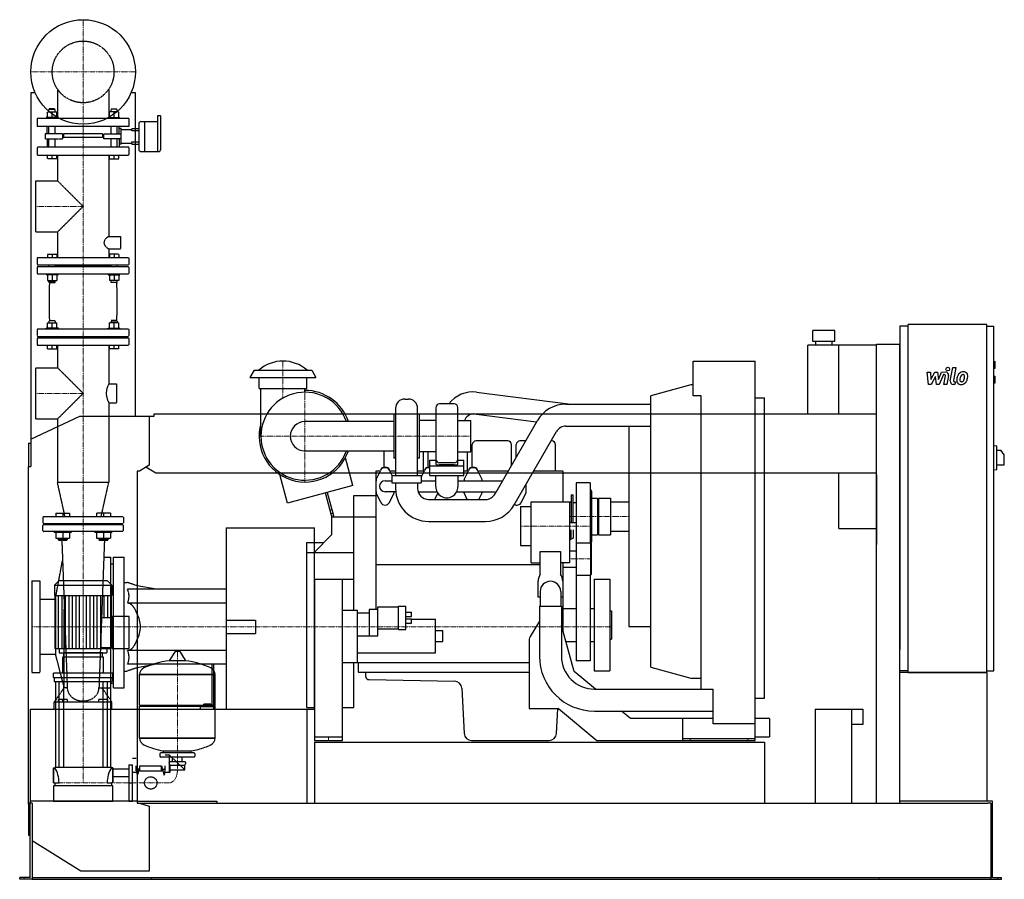
# Model space of a CAD drawing. Extents: x -173 to 2512, y 0 to 2346.
import ezdxf

# ---------------------------------------------------------------- set-up
doc = ezdxf.new("R2010")
doc.units = 0
doc.linetypes.add('DASHDOT', pattern=[1, 0.5, -0.25, 0, -0.25])
doc.linetypes.add('HIDDEN', pattern=[0.375, 0.25, -0.125])
doc.layers.get('0').update_dxf_attribs({"color": 124})
doc.layers.add('CP_AXIS', color=143, linetype='DASHDOT', lineweight=18)
doc.layers.add('CP_DETAL', color=33, linetype='Continuous')
doc.layers.add('cp_hidde', color=203, linetype='HIDDEN')

msp = doc.modelspace()

# ---------------------------------------------------------------- linework, layer by layer
at = {"extrusion": (0, 1, 0)}
for p, q in [((-130.6, 2146), (-143, 2146)), ((-143, 2146), (-143, 1126)), ((143, 2146), (130.6, 2146)), ((143, 1264), (143, 2146)), ((202.6, 2083), (202.6, 1985.6)), ((210.6, 2083), (202.6, 2083)), ((211.8, 2055.3), (211.8, 2082)), ((143, 2048.4), (151.6, 2048.4)), ((151.6, 2042.2), (143, 2042.2)), ((151.6, 2061.3), (151.6, 2027.2)), ((157.8, 2067.4), (167.6, 2067.4)), ((167.6, 2067.4), (167.6, 2027.2)), ((167.6, 2067.4), (167.6, 1985.6)), ((167.6, 2067.4), (202.6, 2067.4)), ((211.8, 1992.5), (211.8, 2055.3)), ((151.6, 2027.2), (151.6, 1992.5)), ((167.6, 2027.2), (167.6, 1985.6)), ((143, 2012.3), (151.6, 2012.3)), ((143, 2006.1), (151.6, 2006.1)), ((157.8, 1985.6), (205.7, 1985.6)), ((2250.5, 1509), (2228, 1509)), ((2250.5, 564), (2250.5, 1514)), ((2464.8, 1514), (2250.5, 1514)), ((2464.8, 564), (2464.8, 1514)), ((2464.8, 1509), (2483.7, 1509)), ((2483.7, 569), (2483.7, 1509)), ((2050.5, 1497), (1990.5, 1497)), ((1990.5, 1467), (1990.5, 1497)), ((2050.5, 1467), (2050.5, 1497)), ((1977, 1270), (1977, 1457.6)), ((2164, 1457.6), (1977, 1457.6)), ((2050.5, 1467), (1990.5, 1467)), ((1998, 1457.6), (1998, 1467)), ((2043, 1457.6), (2043, 1467)), ((2061, 1270), (2061, 1457.6)), ((2164, 1460), (2228, 1460)), ((2164, 208), (2164, 1460)), ((2228, 208), (2228, 1460)), ((1663.5, 1319), (1663.5, 1414)), ((1663.5, 1414), (1833, 1414)), ((1833, 379), (1833, 1414)), ((2483.7, 1413), (2487.9, 1413)), ((2487.9, 1395), (2487.9, 1413)), ((466.5, 1389), (455, 1369)), ((466.5, 1389), (623.5, 1389)), ((623.5, 1389), (635, 1369)), ((2483.7, 1395), (2487.9, 1395)), ((2483.7, 1373), (2487.9, 1373)), ((2487.9, 1355), (2487.9, 1373)), ((455, 1369), (635, 1369)), ((480, 1339), (480, 1369)), ((610, 1339), (610, 1369)), ((1657.5, 1349), (1548.5, 1319)), ((1663.5, 1349), (1657.5, 1349)), ((2483.7, 1355), (2487.9, 1355)), ((480, 1339), (610, 1339)), ((485, 1209), (485, 1339)), ((605, 1329), (605, 1339)), ((1073.2, 1329.3), (1330.4, 1296.5)), ((1548.5, 579), (1548.5, 1319)), ((1686, 1319), (1663.5, 1319)), ((1686, 519), (1686, 1319)), ((877.3, 1310.3), (887.3, 1310.3)), ((1012.2, 1297.1), (972.3, 1297.1)), ((1317, 1296.5), (1548.5, 1296.5)), ((1833, 1314), (1858, 1314)), ((1858, 494), (1858, 1314)), ((-143, 1200.5), (-9.2, 1264)), ((-9.2, 1264), (180, 1264)), ((180, 1264), (194.2, 1264)), ((180, 1264), (180, 1130.4)), ((194.2, 1264), (194.2, 1270)), ((194.2, 1270), (2164, 1270)), ((847.2, 1269), (847.2, 1149)), ((852.3, 1269), (847.2, 1269)), ((852.3, 1285.3), (852.3, 1101.5)), ((912.3, 1101.5), (912.3, 1285.3)), ((917.3, 1269), (912.3, 1269)), ((917.3, 1149), (917.3, 1269)), ((962.2, 1287.1), (962.2, 1132.3)), ((1022.2, 1132.3), (1022.2, 1287.1)), ((1065.6, 1269.8), (1237, 1247.9)), ((847.2, 1249), (605, 1249)), ((962.2, 1252), (917.3, 1252)), ((1022.2, 1252), (1057.2, 1252)), ((1057.2, 1166), (1057.2, 1252)), ((1123.6, 1051.5), (1239.1, 1251.5)), ((1317, 1236.5), (1548.5, 1236.5)), ((1488.5, 1236.5), (1488.5, 690)), ((1175.6, 1021.5), (1291, 1221.5)), ((-149, 1190), (-149, 1126)), ((-149, 1190), (-143, 1190)), ((1061.5, 1124), (1061.5, 1186)), ((1158.5, 1196), (1071.5, 1196)), ((1168.5, 1129.3), (1168.5, 1186)), ((1181.5, 1151.8), (1181.5, 1186)), ((1207, 1196), (1191.5, 1196)), ((1278.5, 1196), (1276.3, 1196)), ((1288.5, 1114), (1288.5, 1186)), ((2483.7, 1184), (2492.2, 1182.9)), ((2492.2, 1118.1), (2492.2, 1182.9)), ((605, 1169), (847.2, 1169)), ((821.5, 1124), (821.5, 1169)), ((962.2, 1166), (917.3, 1166)), ((928.5, 1114), (928.5, 1166)), ((941.5, 1124), (941.5, 1166)), ((1022.2, 1166), (1057.2, 1166)), ((1048.5, 1114), (1048.5, 1166)), ((2492.2, 1170.5), (2502.8, 1170.5)), ((2512.5, 1158.5), (2502.8, 1170.5)), ((2512.5, 1130.5), (2512.5, 1158.5)), ((180, 1130.4), (154, 1114)), ((735.7, 1074.5), (715.4, 1150.4)), ((852.3, 1149), (847.2, 1149)), ((917.3, 1149), (912.3, 1149)), ((945.5, 1102.1), (945.5, 1143.9)), ((945.5, 1143.9), (962.2, 1143.9)), ((1012.2, 1136.2), (972.3, 1136.2)), ((1012.2, 1130.6), (972.3, 1130.6)), ((1022.2, 1143.9), (1038.5, 1143.9)), ((1038.5, 1102.1), (1038.5, 1143.9)), ((2492.2, 1130.5), (2512.5, 1130.5)), ((-149, 1126), (-143, 1126)), ((-149, 205.3), (-149, 1126)), ((147, 1114), (147, 208)), ((154, 1114), (147, 1114)), ((198, 1108), (171.2, 1124.8)), ((2164, 1108), (198, 1108)), ((557, 1026.7), (536.1, 1104.7)), ((798.5, 1114), (798.5, 736.1)), ((810.5, 1114), (798.5, 1114)), ((799, 1090.5), (811.8, 1116.7)), ((812.1, 1117.3), (815.2, 1124)), ((815.2, 1124), (831.7, 1124)), ((831.7, 1124), (834.9, 1117.3)), ((842.6, 1101.5), (835.2, 1116.7)), ((852.3, 1114), (836.5, 1114)), ((842.3, 1101.5), (922.3, 1101.5)), ((842.3, 1101.5), (842.3, 1081.5)), ((930.5, 1114), (912.3, 1114)), ((922.3, 1097.1), (931.8, 1116.7)), ((922.3, 1101.5), (922.3, 1081.5)), ((932.1, 1117.3), (935.2, 1124)), ((935.2, 1124), (945.5, 1124)), ((1038.5, 1127.7), (945.5, 1127.7)), ((945.5, 1102.1), (1038.5, 1102.1)), ((962, 1071.4), (962, 1102.1)), ((1022, 1102.1), (1022, 1071.4)), ((1050.5, 1114), (1038.5, 1114)), ((1039, 1090.5), (1051.8, 1116.7)), ((1052.1, 1117.3), (1055.2, 1124)), ((1055.2, 1124), (1071.8, 1124)), ((1071.8, 1124), (1074.9, 1117.3)), ((1088, 1090.5), (1075.2, 1116.7)), ((1159.7, 1114), (1076.5, 1114)), ((1308.5, 1114), (1229, 1114)), ((1308.5, 1114), (1308.5, 1030)), ((2061, 957), (2061, 1108)), ((2164, 1103.5), (2164, 913.4)), ((2483.7, 1117), (2492.2, 1118.1)), ((735.7, 1074.5), (557, 1026.7)), ((823.5, 1087.5), (842.3, 1087.5)), ((842.3, 1081.5), (922.3, 1081.5)), ((852.3, 1081.5), (852.3, 1066.5)), ((912.3, 1081.5), (912.3, 1066.5)), ((922.3, 1087.5), (962, 1087.5)), ((1022, 1087.5), (1144.4, 1087.5)), ((1344.5, 1082), (1344.5, 918)), ((1383, 1082), (1344.5, 1082)), ((1383, 1082), (1383, 918)), ((677.5, 992.3), (660.8, 1054.5)), ((665.7, 1055.8), (682.5, 993)), ((811.8, 1028.3), (799, 1054.5)), ((852.7, 1057.5), (823.5, 1057.5)), ((835.2, 1028.3), (848, 1054.5)), ((913.6, 1057.5), (965.2, 1057.5)), ((959.2, 1036.5), (967.6, 1053.6)), ((1018.8, 1057.5), (1127.1, 1057.5)), ((1047.8, 1036.5), (1039, 1054.5)), ((1079.2, 1036.5), (1088, 1054.5)), ((1195.2, 1028.3), (1208, 1054.5)), ((1330.7, 1048.8), (1330.7, 974)), ((1330.7, 1048.8), (1336.7, 1048.8)), ((1336.7, 974), (1336.7, 1048.8)), ((1387, 1059), (1387, 921)), ((738.5, 1047), (798.5, 1047)), ((738.5, 734.4), (738.5, 1047)), ((942.2, 1036.5), (1097.6, 1036.5)), ((1222, 863.7), (1222, 1030)), ((1222, 1030), (1330.7, 1030)), ((1327, 1030), (1327, 863.7)), ((1336.7, 1028), (1345, 1028)), ((1387, 1040), (1402.5, 1040)), ((1402.5, 1040), (1402.5, 940)), ((1402.5, 1028), (1405.5, 1028)), ((1405.5, 1040), (1405.5, 940)), ((1405.5, 1040), (1438.5, 1040)), ((1438.5, 1040), (1438.5, 940)), ((1438.5, 1030), (1488.5, 1030)), ((673.3, 1008.1), (678.1, 1009.4)), ((681, 998.5), (676.2, 997.2)), ((1193, 1017), (1193, 911)), ((1193, 1017), (1222, 1017)), ((677.5, 992.3), (677.5, 940)), ((798.5, 988), (677.5, 988)), ((682.5, 988), (682.5, 993)), ((942.2, 976.5), (1097.6, 976.5)), ((1327, 974), (1345, 974)), ((1384, 983), (1383, 984)), ((1384, 945), (1384, 983)), ((390, 959), (390, 464)), ((390, 959), (631, 959)), ((677.5, 940), (630.2, 892)), ((1330.7, 932), (1330.7, 954)), ((1336.7, 954), (1336.7, 930.6)), ((1384, 945), (1383, 944)), ((1387, 940), (1402.5, 940)), ((1402.5, 952), (1405.5, 952)), ((1405.5, 940), (1438.5, 940)), ((1438.5, 950), (1488.5, 950)), ((2061, 957), (2164, 957)), ((610, 919), (656.8, 919)), ((610, 469), (610, 919)), ((1327, 930), (1330.7, 932)), ((1336.7, 930.6), (1327, 925.5)), ((1344.5, 918), (1344.5, 830)), ((1344.5, 918), (1383.5, 918)), ((1383.5, 918), (1383.5, 830)), ((1385.5, 916), (1383.5, 918)), ((1385.5, 916), (1385.5, 832)), ((610, 892), (738.5, 892)), ((1193, 911), (1222, 911)), ((1247, 832.2), (1247, 894)), ((1247, 894), (1302, 894)), ((1302, 894), (1302, 832.2)), ((1327, 896), (1344.5, 896)), ((1222, 863.7), (1247, 863.7)), ((1327, 863.7), (1302, 863.7)), ((1308.5, 863.7), (1308.5, 677.8)), ((798.5, 859), (1247, 859)), ((1308.5, 852), (1344.5, 852)), ((-66.3, 814), (-78, 802.9)), ((66.3, 814), (-66.3, 814)), ((66.3, 814), (78, 802.9)), ((631.5, 819.2), (738.5, 819.2)), ((631.5, 819.2), (631.5, 379)), ((707.5, 379), (707.5, 819.2)), ((1241, 770.1), (1241, 813.1)), ((1308, 813.1), (1308, 770.1)), ((1344.5, 830), (1383.5, 830)), ((1345, 830), (1345, 596)), ((1383, 830), (1383, 596)), ((1385.5, 832), (1383.5, 830)), ((1394, 819), (1394, 569)), ((1394, 819), (1437, 819)), ((1437, 819), (1437, 569)), ((-78, 802.9), (78, 802.9)), ((-78, 802.9), (-78, 774.8)), ((78, 802.9), (78, 774.8)), ((199.4, 791.3), (147, 800.9)), ((390, 791.3), (147, 791.3)), ((1246.5, 785.1), (1246.5, 745.1)), ((1302.5, 785.1), (1302.5, 745.1)), ((-78, 774.8), (78, 774.8)), ((-76.7, 774.8), (-76.7, 630.2)), ((76.7, 774.8), (76.7, 714.2)), ((390, 753.4), (147, 753.4)), ((1246.5, 770.1), (1241, 770.1)), ((1308, 770.1), (1302.5, 770.1)), ((707.5, 734.4), (748.5, 734.4)), ((748.5, 592), (748.5, 734.4)), ((748.5, 726.9), (780.5, 726.9)), ((780.5, 736.1), (780.5, 664.7)), ((803.5, 736.1), (780.5, 736.1)), ((803.5, 664.7), (803.5, 743.6)), ((803.5, 743.6), (860.5, 743.6)), ((860.5, 681.6), (860.5, 745.6)), ((860.5, 745.6), (880.5, 745.6)), ((880.5, 681.6), (880.5, 745.6)), ((880.5, 728.7), (895.5, 728.7)), ((895.5, 716.7), (895.5, 728.7)), ((1244.5, 745.1), (1304.5, 745.1)), ((1244.5, 745.1), (1244.5, 609)), ((1304.5, 745.1), (1304.5, 609)), ((1308.5, 739), (1345, 739)), ((1383, 739), (1394, 739)), ((1437, 732.5), (1441.5, 732.5)), ((1441.5, 732.5), (1441.5, 655.5)), ((49, 632.7), (49, 714.2)), ((49, 714.2), (79.2, 714.2)), ((79.2, 630.2), (79.2, 716.7)), ((126, 716.7), (79.2, 716.7)), ((126, 630.2), (126, 716.7)), ((880.5, 716.7), (895.5, 716.7)), ((880.5, 710.6), (895.5, 710.6)), ((880.5, 698.6), (895.5, 698.6)), ((895.5, 698.6), (895.5, 710.6)), ((895.5, 710), (961.5, 710)), ((961.5, 618), (961.5, 710)), ((1244.5, 704.6), (1219.2, 662.8)), ((803.5, 683.6), (860.5, 683.6)), ((860.5, 681.6), (880.5, 681.6)), ((961.5, 679), (981.5, 679)), ((981.5, 649), (981.5, 679)), ((1339.5, 567.4), (1304.5, 692.1)), ((1488.5, 690), (1548.5, 690)), ((748.5, 664.7), (803.5, 664.7)), ((961.5, 649), (981.5, 649)), ((1217, 655), (1217, 466)), ((1316.6, 649), (1345, 649)), ((1383, 649), (1394, 649)), ((1437, 655.5), (1441.5, 655.5)), ((-65.1, 630.2), (-65.1, 618)), ((53, 618), (-53, 618)), ((-53, 606.3), (-53, 618)), ((49, 632.7), (79.2, 632.7)), ((53, 606.3), (53, 618)), ((65.1, 630.2), (65.1, 618)), ((79.2, 630.2), (126, 630.2)), ((390, 624.6), (147, 624.6)), ((250.6, 621.4), (235.7, 597.6)), ((262.3, 622), (251.7, 622)), ((263.4, 621.4), (278.3, 597.6)), ((748.5, 618), (961.5, 618)), ((56, 606.3), (-56, 606.3)), ((-56, 606.3), (-56, 562.6)), ((56, 562.6), (56, 606.3)), ((707.5, 592), (1217, 592)), ((738.5, 469), (738.5, 592)), ((750.5, 592), (750.5, 566)), ((1383, 596), (1345, 596)), ((199.4, 586.7), (147, 577.1)), ((350.9, 586.7), (350.9, 470.5)), ((356.3, 470.5), (356.3, 586.7)), ((751.5, 565), (1217, 565)), ((770, 565), (770, 554.8)), ((1397.2, 519), (1339.5, 567.4)), ((1394, 569), (1437, 569)), ((1548.5, 579), (1657.5, 549)), ((2250.5, 569), (2228, 569)), ((2464.8, 569), (2483.7, 569)), ((-81, 550.9), (-81, 562.6)), ((81, 562.6), (-81, 562.6)), ((-81, 550.9), (81, 550.9)), ((-79, 550.9), (-79, 539.6)), ((-79, 539.6), (79, 539.6)), ((-75, 539.6), (-75, 305.4)), ((-65.8, 539.6), (-65.8, 305.4)), ((-53.8, 539.6), (-53.8, 305.4)), ((53.8, 539.6), (53.8, 305.4)), ((65.8, 539.6), (65.8, 305.4)), ((75, 539.6), (75, 305.4)), ((79, 550.9), (79, 539.6)), ((81, 550.9), (81, 562.6)), ((154, 559.2), (360, 559.2)), ((360, 559.2), (154, 559.2)), ((154, 474.9), (154, 559.2)), ((360, 474.9), (360, 559.2)), ((779.8, 544.8), (1013.1, 540.8)), ((1657.5, 549), (1686, 549)), ((1032.8, 521.8), (1039.3, 398)), ((1394.5, 519), (1718.5, 519)), ((1718.5, 424), (1718.5, 519)), ((1833, 494), (1858, 494)), ((147, 464), (631, 464)), ((154, 474.9), (360, 474.9)), ((157, 472), (154, 474.9)), ((154, 472), (360, 472)), ((154, 384.9), (154, 472)), ((319.3, 470.5), (319.3, 464)), ((350.9, 470.5), (319.3, 470.5)), ((329, 470.5), (329, 477.9)), ((340, 477.9), (329, 477.9)), ((340, 470.5), (340, 477.9)), ((348.7, 477.9), (340, 477.9)), ((348.7, 470.5), (348.7, 477.9)), ((356.3, 470.5), (350.9, 470.5)), ((356.3, 464), (356.3, 470.5)), ((357, 472), (360, 474.9)), ((610, 469), (631.5, 469)), ((610, 464), (610, 208)), ((707.5, 469), (738.5, 469)), ((1217, 466), (1297, 466)), ((1291.2, 398), (1294.8, 466)), ((1297, 466), (1400.7, 379)), ((1394.5, 459), (1718.5, 459)), ((1492.5, 439), (1468.7, 459)), ((1997, 464), (2127, 464)), ((1997, 464), (1997, 208)), ((2097, 208), (2097, 464)), ((2127, 464), (2127, 422.2)), ((1718.5, 439), (1492.5, 439)), ((1636, 379), (1636, 439)), ((1872, 439), (1833, 439)), ((1872, 439), (1872, 389)), ((1833, 424), (1718.5, 424)), ((2127, 422.2), (2097, 422.2)), ((154, 384.9), (360, 384.9)), ((360, 384.9), (154, 384.9)), ((631.5, 389), (707.5, 389)), ((631.5, 379), (707.5, 379)), ((1059.2, 379), (1271.3, 379)), ((1400.7, 379), (1636, 379)), ((1636, 384), (1833, 384)), ((1636, 379), (1833, 379)), ((1833, 389), (1872, 389)), ((219, 345), (219, 350.2)), ((295, 345), (295, 350.2)), ((135, 330.4), (145, 330.4)), ((209, 342.1), (209, 336.4)), ((302, 345), (212, 345)), ((302, 333.5), (212, 333.5)), ((236, 338.7), (224, 338.7)), ((236, 291.3), (236, 338.7)), ((243.6, 321.1), (243.6, 333.5)), ((270.5, 321.1), (270.5, 333.5)), ((305, 342.1), (305, 336.4)), ((-81, 304), (-81, 263.6)), ((-81, 304), (-77, 304)), ((77, 305.4), (-77, 305.4)), ((77, 304), (77, 305.4)), ((81, 304), (77, 304)), ((81, 304), (81, 263.6)), ((81, 301.2), (120, 301.2)), ((120, 301.2), (125, 301.2)), ((125, 312.5), (125, 213.5)), ((125, 312.5), (135, 312.5)), ((135, 213.5), (135, 312.5)), ((145, 296.2), (145, 309.5)), ((155, 309.5), (149.3, 286.9)), ((155, 296.2), (149.3, 300.1)), ((155, 309.5), (214, 309.5)), ((155, 296.2), (155, 309.5)), ((155, 296.2), (214, 296.2)), ((214, 296.2), (214, 309.5)), ((214, 309.5), (219.7, 286.9)), ((214, 296.2), (219.7, 300.1)), ((224, 296.2), (224, 309.5)), ((237, 311.1), (234.3, 317)), ((237, 321.1), (277, 321.1)), ((237, 311.1), (277, 311.1)), ((237, 298.4), (237, 311.1)), ((237, 298.4), (277, 298.4)), ((277, 311.1), (279.7, 317)), ((277, 298.4), (277, 311.1)), ((81, 280.3), (120, 280.3)), ((135, 292.7), (145, 292.7)), ((236, 291.3), (224, 291.3)), ((-81, 263.6), (-77, 263.6)), ((-81, 255.2), (-81, 213)), ((81, 255.2), (-81, 255.2)), ((81, 263.6), (77, 263.6)), ((81, 213), (81, 255.2)), ((-139, 208), (-149, 208)), ((-149, 205.3), (-149, 120.4)), ((-144, 5), (-144, 208)), ((-139, 208), (-139, 6.3)), ((125, 213.5), (135, 213.5)), ((147, 208), (154, 208)), ((154, 208), (180, 199.5)), ((154, 208), (2467.8, 208)), ((180, 199.5), (180, 22.2)), ((2250.5, 213), (2228, 213)), ((2464.8, 213), (2250.5, 213)), ((2480.3, 213), (2464.8, 213)), ((2476, 208), (2467.8, 208)), ((2476, 208), (2476, 0)), ((2480.3, 5), (2480.3, 213)), ((-149, 120.4), (-144, 120.4)), ((-6.2, 22.2), (-139, 105)), ((-173, 0), (-173, 5)), ((-152.5, 5), (-173, 5)), ((-152.5, 0), (-173, 0)), ((-144, 5), (-152.5, 5)), ((-139, 0), (-152.5, 0)), ((-139, 6.3), (-139, 0)), ((-139, 5), (2476, 5)), ((-139, 0), (-137.1, 0)), ((-137.1, 0), (2452.5, 0)), ((180, 22.2), (-6.2, 22.2)), ((2452.5, 0), (2476, 0)), ((2476, 0), (2487.5, 0)), ((2480.3, 5), (2487.5, 5)), ((2487.5, 5), (2505, 5)), ((2487.5, 0), (2505, 0)), ((2505, 0), (2505, 5))]:
    msp.add_line(p, q, dxfattribs=at)
for p, q in [((2228, 1509), (2228, 626.6)), ((631, 464), (631, 959)), ((390, 791.3), (390, 586.7)), ((-76.7, 630.2), (76.7, 630.2)), ((-65.1, 618), (65.1, 618)), ((76.7, 632.7), (76.7, 630.2)), ((236.1, 596.9), (277.9, 596.9)), ((2464.8, 564), (2228, 564)), ((2250.5, 564), (2464.8, 564)), ((2464.8, 564), (2464.8, 213)), ((360, 384.9), (360, 472)), ((219, 350.2), (295, 350.2)), ((631, 374), (1858, 374)), ((631, 374), (631, 208)), ((1858, 374), (1858, 208)), ((236, 338.7), (277, 298.4)), ((-77, 263.6), (-65.7, 263)), ((65.7, 263), (77, 263.6)), ((125, 263), (135, 263)), ((147, 213), (-144, 213)), ((-144, 213), (-144, 208)), ((-81, 213), (81, 213)), ((147, 213), (365, 213)), ((365, 213), (365, 208)), ((631, 208), (1858, 208))]:
    msp.add_line(p, q)
at = {"extrusion": (0, -1, 0)}
for p, q in [((390, 586.7), (147, 586.7)), ((-81, 263.6), (-81, 304)), ((81, 263.6), (81, 304)), ((120, 280.3), (125, 280.3)), ((-77, 263.6), (-77, 255.2)), ((77, 263.6), (77, 255.2))]:
    msp.add_line(p, q, dxfattribs=at)
msp.add_circle((0, 2203), 142.5)
for centre, radius, start, end in [((545, 1315), 99, 48.3745, 131.6255), ((605, 1209), 120, 19.4712, 340.5288), ((605, 1209), 125, 18.6629, 90), ((1063.5, 1247.4), 82.5, 83.2617, 142.9451), ((877.3, 1285.3), 25, 90, 180), ((887.3, 1285.3), 25, 0, 90), ((972.3, 1287.1), 10, 90, 180), ((1012.2, 1287.1), 10, 0, 90), ((1317, 1206.5), 90, 90, 150), ((1065.5, 1242.2), 27.5, 89.7496, 159.2372), ((605, 1209), 125, 163.7398, 341.3371), ((605, 1209), 40, 90.0002, 269.9998), ((1317, 1206.5), 30, 90, 150), ((1071.5, 1186), 10, 90, 180), ((1158.5, 1186), 10, 0, 90), ((1191.5, 1186), 10, 90, 180), ((1278.5, 1186), 10, 0, 90), ((972.3, 1146.2), 10, 180, 270), ((1012.2, 1146.2), 10, 270, 0), ((823.5, 1111), 13, 26.0258, 153.9742), ((943.5, 1111), 13, 81.1501, 153.9742), ((1063.5, 1111), 13, 26.0258, 153.9742), ((1108.5, 1072.5), 310, 176.6713, 183.3273), ((823.5, 1072.5), 15, 90, 270), ((1348.5, 1072.5), 310, 176.6713, 177.2265), ((778.5, 1072.5), 310, 2.7735, 3.3287), ((898.5, 1072.5), 310, 356.6727, 1.1033), ((538.5, 1072.5), 310, 356.6727, 357.2265), ((942.2, 1066.5), 90, 180, 270), ((942.2, 1066.5), 30, 180, 270), ((992, 1071), 30, 179.3641, 0.6359), ((1348.5, 1072.5), 310, 182.7735, 183.3273), ((778.5, 1072.5), 310, 356.6727, 357.2265), ((1097.6, 1066.5), 30, 270, 330), ((1383, 1059), 4, 0, 90), ((823.5, 1034), 13, 206.0201, 333.9799), ((1097.6, 1066.5), 90, 270, 330), ((1183.5, 1034), 13, 237.2055, 333.9799), ((1383, 921), 4, 288.7722, 0), ((1274.5, 813.1), 33.5, 145.1745, 180), ((1274.5, 785.1), 28, 0, 180), ((1274.5, 813.1), 33.5, 0, 34.8255), ((1232, 655), 15, 148.815, 180), ((1394.5, 609), 150, 180, 270), ((1394.5, 609), 90, 180, 270), ((751.5, 566), 1, 180, 270), ((780, 554.8), 10, 180, 269), ((1012.8, 520.8), 20, 3, 89), ((1059.2, 399), 20, 183, 270), ((1271.3, 399), 20, 270, 357)]:
    msp.add_arc(centre, radius, start, end)
for centre, major_axis, ratio, start_param, end_param in [((210.6, 2082), (-1.23, 0), 0.813362, -3.141593, -1.570796), ((157.8, 2061.3), (-6.15, 0), 0.99411, -1.570796, 0), ((157.8, 1992.5), (0, 6.88), 0.894156, 1.570796, 3.141593), ((205.7, 1992.5), (0, 6.88), 0.894156, 3.141593, 4.712389), ((847.2, 1209), (0, 40), 0.00029, 0, 3.141593), ((972.3, 1132.3), (-10, 0), 0.173648, 0, 1.570796), ((1012.2, 1132.3), (10, 0), 0.173648, 4.712389, 6.283185), ((97.9, 689), (0, 64.4), 0.909857, -1.570796, -0.992603), ((97.9, 689), (0, 64.4), 0.909857, 4.134196, 4.712389), ((251.7, 620.8), (-1.25, 0), 0.955247, -1.570796, -0.54042), ((262.3, 620.8), (-1.25, 0), 0.955247, -2.601173, -1.570796), ((257, 399.4), (-207, 0), 0.955247, -1.521644, -1.112569), ((236.1, 597.4), (-0.5, 0), 0.955247, -0.54042, 1.570796), ((257, 399.4), (-207, 0), 0.955247, -2.029024, -1.619949), ((277.9, 597.4), (-0.5, 0), 0.955247, 1.570796, 3.682012), ((174.5, 559.2), (-20.5, 0), 0.955247, -1.112569, 0), ((339.5, 559.2), (-20.5, 0), 0.955247, 3.141593, 4.254161), ((174.5, 384.9), (-20.5, 0), 0.955247, 0, 1.112569), ((339.5, 384.9), (-20.5, 0), 0.955247, 2.029024, 3.141593), ((257, 544.6), (-207, 0), 0.955247, 1.112569, 1.386174), ((257, 544.6), (-207, 0), 0.955247, 1.755418, 1.940686), ((257, 544.6), (-207, 0), 0.955247, 1.941551, 2.029024), ((212, 342.1), (-3, 0), 0.955247, -1.570796, 0), ((212, 336.4), (-3, 0), 0.955247, 0, 1.570796), ((302, 342.1), (-3, 0), 0.955247, -3.141593, -1.570796), ((302, 336.4), (-3, 0), 0.955247, 1.570796, 3.141593), ((-108.4, 263), (0, 60.5), 0.707071, -1.570796, -0.825563), ((108.4, 263), (0, 60.5), 0.707071, 0.825563, 1.570796), ((148, 309.5), (0, 25), 0.11976, 1.570796, 3.584504), ((148, 296.2), (0, 4.24), 0.707071, -0.442911, 1.570796), ((221, 309.5), (0, 25), 0.11976, 2.698682, 4.712389), ((221, 296.2), (0, 4.24), 0.707071, -1.570796, 0.442911), ((237, 318.2), (-3, 0), 0.955247, -1.570796, 0.442911), ((234, 295.5), (0, 5.1), 0.707071, 3.729595, 5.300392), ((277, 318.2), (-3, 0), 0.955247, 2.698682, 4.712389)]:
    msp.add_ellipse(centre, major_axis=major_axis, ratio=ratio, start_param=start_param, end_param=end_param)
at = {"layer": 'CP_AXIS'}
for p, q in [((0, 2060.5), (0, 2345.5)), ((-142.5, 2203), (142.5, 2203)), ((0, 969), (0, 2060.5)), ((-129.8, 1836), (0, 1836)), ((545, 1414), (545, 1312.9)), ((-129.8, 1326), (0, 1326)), ((605, 1084), (605, 1334)), ((1057.2, 1209), (480, 1209)), ((0, 969), (0, 689)), ((1488.5, 990), (1327, 990)), ((1193, 964), (1384, 964)), ((1385.5, 874), (1327, 874)), ((0, 814), (0, 263)), ((-140, 689), (610, 689)), ((610, 689), (1441.5, 689)), ((257, 622), (257, 298.4)), ((669.5, 389), (669.5, 379)), ((1656, 384), (1656, 379)), ((1813, 384), (1813, 379)), ((236, 263), (-81, 263)), ((-161, 0), (-161, 5)), ((186.4, 0), (186.4, 5)), ((2171, 0), (2171, 5)), ((2494.8, 0), (2494.8, 5))]:
    msp.add_line(p, q, dxfattribs=at)
msp.add_ellipse((233.1, 296.7), major_axis=(0, 33.9), ratio=0.707071, start_param=3.264729, end_param=4.762729, dxfattribs=at)
at = {"layer": 'CP_DETAL'}
for p, q in [((2365.2, 1360), (2372.3, 1396.6)), ((2372.3, 1396.6), (2380.7, 1396.6)), ((2380.7, 1396.6), (2373.8, 1361.2)), ((2302.4, 1384.2), (2311.1, 1384.2)), ((2306, 1350.5), (2302.4, 1384.2)), ((2311.1, 1384.2), (2312.5, 1363.4)), ((2312.5, 1363.4), (2323.4, 1384.2)), ((2324.5, 1371.7), (2313.3, 1350.5)), ((2323.4, 1384.2), (2330, 1384.2)), ((2327.4, 1350.5), (2324.5, 1371.7)), ((2330, 1384.2), (2332.8, 1363.4)), ((2332.8, 1363.4), (2341.3, 1384.2)), ((2346.9, 1377.1), (2334.8, 1350.5)), ((2341.3, 1384.2), (2352.6, 1384.3)), ((2348.9, 1377.1), (2346.9, 1377.1)), ((2347.4, 1350.5), (2351.8, 1373.5)), ((2360.5, 1374.7), (2355.8, 1350.5)), ((2313.3, 1350.5), (2306, 1350.5)), ((2334.8, 1350.5), (2327.4, 1350.5)), ((2355.8, 1350.5), (2347.4, 1350.5)), ((2378, 1350.5), (2373.1, 1350.5)), ((2376.8, 1357.6), (2379.4, 1357.6)), ((2379.4, 1357.6), (2378, 1350.5)), ((-67.1, 630.2), (-67.1, 774.8)), ((-57.5, 630.2), (-57.5, 774.8)), ((-47.9, 630.2), (-47.9, 774.8)), ((-38.4, 630.2), (-38.4, 774.8)), ((-28.8, 630.2), (-28.8, 774.8)), ((-19.2, 630.2), (-19.2, 774.8)), ((-9.6, 630.2), (-9.6, 774.8)), ((9.6, 630.2), (9.6, 774.8)), ((19.2, 630.2), (19.2, 774.8)), ((28.8, 630.2), (28.8, 774.8)), ((38.4, 630.2), (38.4, 774.8)), ((47.9, 630.2), (47.9, 774.8)), ((57.5, 714.2), (57.5, 774.8)), ((67.1, 714.2), (67.1, 774.8)), ((57.5, 630.2), (57.5, 632.7)), ((67.1, 630.2), (67.1, 632.7))]:
    msp.add_line(p, q, dxfattribs=at)
msp.add_circle((2358.2, 1392.2), 5, dxfattribs=at)
for centre, radius, start, end in [((2348.9, 1374.1), 3, 349.1282, 90.0361), ((2352.6, 1376.3), 8, 349.1463, 90.1097), ((2412.7, 1362.8), 29.6, 153.1115, 171.0742), ((2400.1, 1368.5), 15.7, 130.4936, 150.8647), ((2400.9, 1367.9), 16.8, 89.3287, 131.1984), ((2437, 1358.8), 45.9, 165.0104, 169.1866), ((2401.6, 1368.8), 9.07, 132.3225, 168.5446), ((2399.5, 1370.8), 6.2, 88.6944, 130.5967), ((2399.7, 1371.4), 5.66, 69.364, 91.2833), ((2401.9, 1373), 11.6, 39.8625, 93.7877), ((2400.4, 1373.2), 3.72, 38.8919, 68.6227), ((2399.2, 1372.6), 5.04, 358.4755, 35.933), ((2372.1, 1373.3), 32.1, 349.3761, 358.4794), ((2402.6, 1374.3), 10.2, 357.2175, 36.9176), ((2378.9, 1374.6), 34, 347.7846, 358.7587), ((2373.1, 1358.5), 8, 169.0042, 270), ((2376.8, 1360.6), 3, 169.0041, 270), ((2422.7, 1359.3), 40.1, 168.3333, 176.5259), ((2393.2, 1360.5), 10.5, 173.443, 216.7902), ((2393.5, 1361.4), 11.3, 219.1176, 274.2411), ((2420.3, 1361.3), 29.1, 167.8511, 176.8316), ((2396.5, 1362.2), 5.28, 173.0647, 215.6723), ((2395.5, 1361.9), 4.25, 220.254, 274.7357), ((2394.5, 1367.3), 17.2, 269.6738, 310.639), ((2394.8, 1372.5), 14.9, 274.1845, 282.2301), ((2396.1, 1363.9), 6.2, 287.2372, 310.2783), ((2395.1, 1364.9), 7.61, 311.1381, 334.8162), ((2378.7, 1371.8), 25.4, 336.5302, 350.0633), ((2394.7, 1366.9), 16.7, 311.0023, 344.0583), ((2363.3, 1376.7), 49.6, 343.0634, 349.1605)]:
    msp.add_arc(centre, radius, start, end, dxfattribs=at)
at = {"layer": 'cp_hidde', "extrusion": (0, 1, 0)}
for p, q in [((-69.8, 2156.1), (-69.8, 2076)), ((69.8, 2156.1), (69.8, 2076)), ((-92, 2102), (-93.1, 2101)), ((-93.1, 2101), (-76.2, 2101)), ((-93.1, 2093.8), (-93.1, 2101)), ((-77.3, 2102), (-92, 2102)), ((-77.3, 2102), (-76.2, 2101)), ((-76.2, 2093.8), (-76.2, 2101)), ((77.3, 2102), (76.2, 2101)), ((93.1, 2101), (76.2, 2101)), ((76.2, 2093.8), (76.2, 2101)), ((77.3, 2102), (92, 2102)), ((92, 2102), (93.1, 2101)), ((93.1, 2093.8), (93.1, 2101)), ((125, 2076), (-125, 2076)), ((-125, 2076), (-125, 2054)), ((-67.6, 2079), (-100.4, 2079)), ((-100.4, 2076), (-100.4, 2079)), ((-97.3, 2079), (-97.3, 2093.8)), ((-97.3, 2093.8), (-72, 2093.8)), ((-84.6, 2079), (-84.6, 2093.8)), ((-72, 2079), (-72, 2093.8)), ((-67.6, 2076), (-67.6, 2079)), ((67.6, 2079), (100.4, 2079)), ((67.6, 2076), (67.6, 2079)), ((72, 2079), (72, 2093.8)), ((97.3, 2093.8), (72, 2093.8)), ((84.6, 2079), (84.6, 2093.8)), ((97.3, 2079), (97.3, 2093.8)), ((100.4, 2076), (100.4, 2079)), ((125, 2076), (125, 2054)), ((125, 2054), (-125, 2054)), ((-93.1, 2034.1), (-93.1, 2054)), ((-76.2, 2034.1), (-76.2, 2054)), ((76.2, 2034.1), (76.2, 2054)), ((93.1, 2034.1), (93.1, 2054)), ((103.4, 2045.9), (132.8, 2045.9)), ((132.8, 2048.4), (143, 2048.4)), ((132.8, 2045.9), (132.8, 2048.4)), ((132.8, 2042.2), (132.8, 2045.9)), ((143, 2042.2), (132.8, 2042.2)), ((-103.4, 2034.1), (-103.4, 2020.4)), ((-66.1, 2034.1), (-103.4, 2034.1)), ((-103.4, 2020.4), (-66.1, 2020.4)), ((-93.1, 1998), (-93.1, 2020.4)), ((-76.2, 1998), (-76.2, 2020.4)), ((-56.3, 2034.1), (-66.1, 2034.1)), ((-66.1, 2020.4), (-56.3, 2020.4)), ((-56.3, 2034.1), (-56.3, 2020.4)), ((53.3, 2034), (-53.3, 2034)), ((-53.3, 2034), (-53.3, 2024.1)), ((53.3, 2024.1), (-53.3, 2024.1)), ((53.3, 2034), (53.3, 2024.1)), ((56.3, 2034.1), (66.1, 2034.1)), ((56.3, 2020.4), (56.3, 2034.1)), ((66.1, 2020.4), (56.3, 2020.4)), ((66.1, 2034.1), (103.4, 2034.1)), ((103.4, 2020.4), (66.1, 2020.4)), ((76.2, 1998), (76.2, 2020.4)), ((93.1, 1998), (93.1, 2020.4)), ((-125, 1996.6), (-125, 1977.4)), ((123.9, 1998), (-123.9, 1998)), ((103.4, 2008.6), (132.8, 2008.6)), ((125, 1996.6), (125, 1977.4)), ((132.8, 2012.3), (143, 2012.3)), ((132.8, 2008.6), (132.8, 2012.3)), ((132.8, 2008.6), (132.8, 2006.1)), ((132.8, 2006.1), (143, 2006.1)), ((-123.9, 1976), (123.9, 1976)), ((-97.3, 1966), (-97.3, 1976)), ((-72, 1966), (-97.3, 1966)), ((-84.6, 1966), (-84.6, 1976)), ((-72, 1966), (-72, 1976)), ((-69.8, 1976), (-69.8, 1905.8)), ((69.8, 1976), (69.8, 1754)), ((72, 1966), (72, 1976)), ((72, 1966), (97.3, 1966)), ((84.6, 1966), (84.6, 1976)), ((97.3, 1966), (97.3, 1976)), ((-129.8, 1905.8), (-129.8, 1766.2)), ((-129.8, 1905.8), (-69.8, 1905.8)), ((-69.8, 1905.8), (0, 1836)), ((0, 1836), (-69.8, 1766.2)), ((-129.8, 1766.2), (-69.8, 1766.2)), ((-69.8, 1766.2), (-69.8, 1696)), ((69.8, 1754), (101.5, 1754)), ((101.5, 1754), (101.5, 1720.2)), ((69.8, 1720.2), (69.8, 1696)), ((69.8, 1720.2), (101.5, 1720.2)), ((-125, 1694.8), (-125, 1677.7)), ((123.9, 1696), (-123.9, 1696)), ((125, 1694.8), (125, 1677.7)), ((-125, 1670.3), (-125, 1653.2)), ((-123.9, 1676.4), (123.9, 1676.4)), ((123.9, 1671.6), (-123.9, 1671.6)), ((76.2, 1674), (-76.2, 1674)), ((125, 1670.3), (125, 1653.2)), ((-123.9, 1652), (123.9, 1652)), ((-67.6, 1504), (-100.4, 1504)), ((-100.4, 1501), (-100.4, 1504)), ((-97.3, 1504), (-97.3, 1518.8)), ((-97.3, 1518.8), (-72, 1518.8)), ((-92, 1525), (-93.1, 1524)), ((-76.2, 1524), (-93.1, 1524)), ((-93.1, 1524), (-93.1, 1518.8)), ((-92, 1525), (-77.3, 1525)), ((-84.6, 1504), (-84.6, 1518.8)), ((-77.3, 1525), (-76.2, 1524)), ((-76.2, 1524), (-76.2, 1518.8)), ((-72, 1504), (-72, 1518.8)), ((-67.6, 1501), (-67.6, 1504)), ((67.6, 1504), (100.4, 1504)), ((67.6, 1501), (67.6, 1504)), ((72, 1504), (72, 1518.8)), ((97.3, 1518.8), (72, 1518.8)), ((77.3, 1525), (76.2, 1524)), ((76.2, 1524), (93.1, 1524)), ((76.2, 1524), (76.2, 1518.8)), ((92, 1525), (77.3, 1525)), ((84.6, 1504), (84.6, 1518.8)), ((92, 1525), (93.1, 1524)), ((93.1, 1524), (93.1, 1518.8)), ((97.3, 1504), (97.3, 1518.8)), ((100.4, 1501), (100.4, 1504)), ((-125, 1499.8), (-125, 1482.7)), ((123.9, 1501), (-123.9, 1501)), ((-123.9, 1481.4), (123.9, 1481.4)), ((-93.1, 1481.4), (-93.1, 1476.6)), ((-76.2, 1481.4), (-76.2, 1476.6)), ((76.2, 1479), (-76.2, 1479)), ((76.2, 1481.4), (76.2, 1476.6)), ((76.2, 1481.4), (76.2, 1476.6)), ((93.1, 1481.4), (93.1, 1476.6)), ((93.1, 1481.4), (93.1, 1476.6)), ((125, 1499.8), (125, 1482.7)), ((-125, 1475.3), (-125, 1458.2)), ((123.9, 1476.6), (-123.9, 1476.6)), ((-123.9, 1457), (123.9, 1457)), ((-97.3, 1447), (-97.3, 1457)), ((-84.6, 1447), (-84.6, 1457)), ((-72, 1447), (-72, 1457)), ((-69.8, 1457), (-69.8, 1395.8)), ((69.8, 1457), (69.8, 1351.5)), ((72, 1447), (72, 1457)), ((84.6, 1447), (84.6, 1457)), ((97.3, 1447), (97.3, 1457)), ((125, 1475.3), (125, 1458.2)), ((-97.3, 1447), (-72, 1447)), ((97.3, 1447), (72, 1447)), ((-129.8, 1395.8), (-129.8, 1256.2)), ((-129.8, 1395.8), (-69.8, 1395.8)), ((-69.8, 1395.8), (0, 1326)), ((69.8, 1351.5), (90.9, 1351.5)), ((90.9, 1351.5), (90.9, 1300.5)), ((0, 1326), (-69.8, 1256.2)), ((69.8, 1300.5), (69.8, 1082.4)), ((69.8, 1300.5), (90.9, 1300.5)), ((-129.8, 1256.2), (-69.8, 1256.2)), ((-69.8, 1256.2), (-69.8, 1082.4)), ((69.8, 1082.4), (-69.8, 1082.4)), ((-49.1, 989), (-69.8, 1082.4)), ((49.1, 989), (69.8, 1082.4)), ((-74.4, 999), (-74.4, 989)), ((-74.4, 999), (-36.7, 999)), ((-55.6, 999), (-55.6, 989)), ((-36.7, 999), (-36.7, 989)), ((36.7, 999), (36.7, 989)), ((74.4, 999), (36.7, 999)), ((55.6, 999), (55.6, 989)), ((74.4, 999), (74.4, 989)), ((-110, 987.9), (-110, 972.3)), ((108.4, 989), (-108.4, 989)), ((-108.4, 971.2), (108.4, 971.2)), ((-68.1, 971.2), (-68.1, 966.8)), ((-43, 971.2), (-43, 966.8)), ((43, 969), (-43, 969)), ((43, 971.2), (43, 966.8)), ((68.1, 971.2), (68.1, 966.8)), ((110, 987.9), (110, 972.3)), ((108.4, 966.8), (-108.4, 966.8)), ((-79.1, 946), (-79.1, 949)), ((-32, 946), (-79.1, 946)), ((-74.4, 946), (-74.4, 931.2)), ((-55.6, 946), (-55.6, 931.2)), ((-36.7, 946), (-36.7, 931.2)), ((-32, 946), (-32, 949)), ((32, 946), (32, 949)), ((79.1, 946), (32, 946)), ((36.7, 946), (36.7, 931.2)), ((55.6, 946), (55.6, 931.2)), ((74.4, 946), (74.4, 931.2)), ((79.1, 946), (79.1, 949)), ((-74.4, 931.2), (-36.7, 931.2)), ((-55.6, 926), (-68.1, 926)), ((-66.6, 925), (-68.1, 926)), ((-66.6, 925), (-55.6, 925)), ((-43, 926), (-55.6, 926)), ((-55.6, 925), (-44.6, 925)), ((-44.6, 925), (-43, 926)), ((36.7, 931.2), (74.4, 931.2)), ((43, 931.2), (43, 926)), ((55.6, 926), (43, 926)), ((44.6, 925), (43, 926)), ((44.6, 925), (55.6, 925)), ((68.1, 926), (55.6, 926)), ((55.6, 925), (66.6, 925)), ((66.6, 925), (68.1, 926)), ((68.1, 931.2), (68.1, 926)), ((-75.4, 766.3), (-56.4, 868.7)), ((75.4, 522.1), (75.4, 878.9)), ((83.3, 859.7), (75.4, 859.7)), ((83.3, 522.1), (83.3, 878.9)), ((112.2, 522.1), (112.2, 878.9)), ((-140, 814), (-140, 564)), ((-140, 814), (-118, 814)), ((-118, 814), (-118, 564)), ((112.2, 810.2), (119.6, 810.2)), ((147, 800.9), (119.6, 810.2)), ((147, 791.3), (120.7, 791.3)), ((-118, 764), (-75.4, 764)), ((-75.4, 766.3), (-75.4, 611.7)), ((147, 753.4), (120.7, 753.4)), ((-51.9, 522.1), (-51.9, 738)), ((390, 707.2), (470, 707.2)), ((390, 670.8), (470, 670.8)), ((147, 624.6), (120.7, 624.6)), ((-118, 614), (-75.4, 614)), ((-75.4, 611.7), (-51.9, 522.1)), ((-140, 564), (-118, 564)), ((112.2, 567.8), (119.6, 567.8)), ((147, 577.1), (119.6, 567.8)), ((147, 586.7), (120.7, 586.7)), ((-43.2, 522.1), (-51.9, 522.1)), ((43.2, 522.1), (75.4, 522.1)), ((-67.6, 483.4), (-67.6, 490.8)), ((-55, 490.8), (-67.6, 490.8)), ((-55, 483.4), (-55, 490.8)), ((-42.4, 490.8), (-55, 490.8)), ((-42.4, 483.4), (-42.4, 490.8)), ((42.4, 483.4), (42.4, 490.8)), ((55, 490.8), (42.4, 490.8)), ((55, 483.4), (55, 490.8)), ((67.6, 490.8), (55, 490.8)), ((67.6, 483.4), (67.6, 490.8)), ((-144, 464), (-144, 213)), ((-144, 464), (147, 464)), ((-78.6, 464), (-78.6, 483.4)), ((78.6, 483.4), (-78.6, 483.4)), ((78.6, 464), (78.6, 483.4)), ((-77, 304), (-77, 305.4))]:
    msp.add_line(p, q, dxfattribs=at)
at = {"layer": 'cp_hidde'}
for p, q in [((-98.2, 2034.1), (-98.2, 2054)), ((98.2, 2034.1), (98.2, 2054)), ((103.4, 2048.4), (98.2, 2048.4)), ((103.4, 2006.1), (103.4, 2048.4)), ((-98.2, 2020.4), (-98.2, 1998)), ((98.2, 2020.4), (98.2, 1998)), ((103.4, 2006.1), (98.2, 2006.1)), ((-68.1, 926), (-68.1, 931.2)), ((-58.1, 925), (-43.2, 522.1)), ((-43, 926), (-43, 931.2)), ((58.1, 925), (43.2, 522.1)), ((83.3, 878.9), (112.2, 878.9)), ((470, 707.2), (470, 670.8)), ((-78.6, 483.4), (-51.9, 522.1)), ((78.6, 483.4), (51.9, 522.1)), ((83.3, 522.1), (112.2, 522.1))]:
    msp.add_line(p, q, dxfattribs=at)
at = {"layer": 'cp_hidde', "extrusion": (0, -1, 0)}
for p, q in [((-97.3, 1706), (-97.3, 1696)), ((-97.3, 1706), (-72, 1706)), ((-84.6, 1706), (-84.6, 1696)), ((-72, 1706), (-72, 1696)), ((72, 1706), (72, 1696)), ((97.3, 1706), (72, 1706)), ((84.6, 1706), (84.6, 1696)), ((97.3, 1706), (97.3, 1696)), ((-93.1, 1671.6), (-93.1, 1676.4)), ((-76.2, 1671.6), (-76.2, 1676.4)), ((76.2, 1671.6), (76.2, 1676.4)), ((93.1, 1671.6), (93.1, 1676.4)), ((-100.4, 1652), (-100.4, 1649)), ((-67.6, 1649), (-100.4, 1649)), ((-97.3, 1649), (-97.3, 1634.2)), ((-84.6, 1649), (-84.6, 1634.2)), ((-72, 1649), (-72, 1634.2)), ((-67.6, 1652), (-67.6, 1649)), ((67.6, 1652), (67.6, 1649)), ((67.6, 1649), (100.4, 1649)), ((72, 1649), (72, 1634.2)), ((84.6, 1649), (84.6, 1634.2)), ((97.3, 1649), (97.3, 1634.2)), ((100.4, 1652), (100.4, 1649)), ((-97.3, 1634.2), (-72, 1634.2)), ((-93.1, 1629), (-93.1, 1634.2)), ((-76.2, 1629), (-93.1, 1629)), ((-92, 1628), (-93.1, 1629)), ((-92, 1628), (-77.3, 1628)), ((-77.3, 1628), (-76.2, 1629)), ((-76.2, 1629), (-76.2, 1634.2)), ((97.3, 1634.2), (72, 1634.2)), ((76.2, 1629), (76.2, 1634.2)), ((76.2, 1629), (93.1, 1629)), ((77.3, 1628), (76.2, 1629)), ((92, 1628), (77.3, 1628)), ((92, 1628), (93.1, 1629)), ((93.1, 1629), (93.1, 1634.2)), ((-110, 950.1), (-110, 965.7)), ((108.4, 949), (-108.4, 949)), ((110, 950.1), (110, 965.7)), ((56.7, 878.9), (75.4, 878.9)), ((83.3, 534.5), (75.4, 534.5))]:
    msp.add_line(p, q, dxfattribs=at)
at = {"layer": 'cp_hidde'}
for centre, radius in [((0, 2203), 84.2), ((184.5, 263), 16.9)]:
    msp.add_circle(centre, radius, dxfattribs=at)
for start, end in [(149.9834, 180), (180, 210.0166)]:
    msp.add_arc((114, 1326), 50.9, start, end, dxfattribs=at)
for centre, major_axis, ratio, start_param, end_param in [((-123.9, 1996.6), (0, 1.38), 0.766172, 0, 1.570796), ((123.9, 1996.6), (0, 1.38), 0.766172, -1.570796, 0), ((-123.9, 1977.4), (0, 1.38), 0.766172, 1.570796, 3.141593), ((123.9, 1977.4), (0, 1.38), 0.766172, 3.141593, 4.712389), ((126.7, 1737.1), (-69.8, 0), 0.416409, -0.619258, 0), ((126.7, 1737.1), (-69.8, 0), 0.416409, 0, 0.619258), ((-123.9, 1694.8), (0, 1.22), 0.861943, 0, 1.570796), ((123.9, 1694.8), (0, 1.22), 0.861943, -1.570796, 0), ((-123.9, 1677.7), (0, 1.22), 0.861943, 1.570796, 3.141593), ((-123.9, 1670.3), (0, 1.22), 0.861943, 0, 1.570796), ((123.9, 1677.7), (0, 1.22), 0.861943, 3.141593, 4.712389), ((123.9, 1670.3), (0, 1.22), 0.861943, -1.570796, 0), ((-123.9, 1653.2), (0, 1.22), 0.861943, 1.570796, 3.141593), ((123.9, 1653.2), (0, 1.22), 0.861943, 3.141593, 4.712389), ((-50.7, 1576.5), (0, 257.6), 0.163648, 1.369486, 1.570796), ((-50.7, 1576.5), (0, 257.6), 0.163648, 1.369486, 1.570796), ((50.7, 1576.5), (0, 257.6), 0.163648, -1.570796, -1.369486), ((50.7, 1576.5), (0, 257.6), 0.163648, -1.570796, -1.369486), ((-50.7, 1576.5), (0, 257.6), 0.163648, 1.570796, 1.772107), ((-50.7, 1576.5), (0, 257.6), 0.163648, 1.570796, 1.772107), ((50.7, 1576.5), (0, 257.6), 0.163648, 4.511079, 4.712389), ((-123.9, 1499.8), (0, 1.22), 0.861943, 0, 1.570796), ((-123.9, 1482.7), (0, 1.22), 0.861943, 1.570796, 3.141593), ((123.9, 1499.8), (0, 1.22), 0.861943, -1.570796, 0), ((123.9, 1482.7), (0, 1.22), 0.861943, 3.141593, 4.712389), ((-123.9, 1475.3), (0, 1.22), 0.861943, 0, 1.570796), ((-123.9, 1458.2), (0, 1.22), 0.861943, 1.570796, 3.141593), ((123.9, 1475.3), (0, 1.22), 0.861943, -1.570796, 0), ((123.9, 1458.2), (0, 1.22), 0.861943, 3.141593, 4.712389), ((-108.4, 987.9), (-1.57, 0), 0.707071, -1.570796, 0), ((-108.4, 972.3), (-1.57, 0), 0.707071, 0, 1.570796), ((108.4, 987.9), (-1.57, 0), 0.707071, -3.141593, -1.570796), ((108.4, 972.3), (-1.57, 0), 0.707071, 1.570796, 3.141593), ((-108.4, 965.7), (-1.57, 0), 0.707071, -1.570796, 0), ((-108.4, 950.1), (-1.57, 0), 0.707071, 0, 1.570796), ((108.4, 965.7), (-1.57, 0), 0.707071, -3.141593, -1.570796), ((108.4, 950.1), (-1.57, 0), 0.707071, 1.570796, 3.141593), ((113.7, 772.3), (0, 23.7), 0.4884, 4.712389, 5.640331), ((113.7, 772.3), (0, 23.7), 0.4884, 3.784447, 4.712389), ((120.7, 689), (0, 64.4), 0.4884, -0.992603, 0), ((120.7, 689), (0, 64.4), 0.4884, 3.141593, 4.134196), ((113.7, 605.7), (0, 23.7), 0.4884, 4.712389, 5.640331), ((113.7, 605.7), (0, 23.7), 0.4884, 3.784447, 4.712389), ((0, 522.1), (-43.2, 0), 0.821114, 0, 3.141593)]:
    msp.add_ellipse(centre, major_axis=major_axis, ratio=ratio, start_param=start_param, end_param=end_param, dxfattribs=at)

doc.saveas('drawing.dxf')
